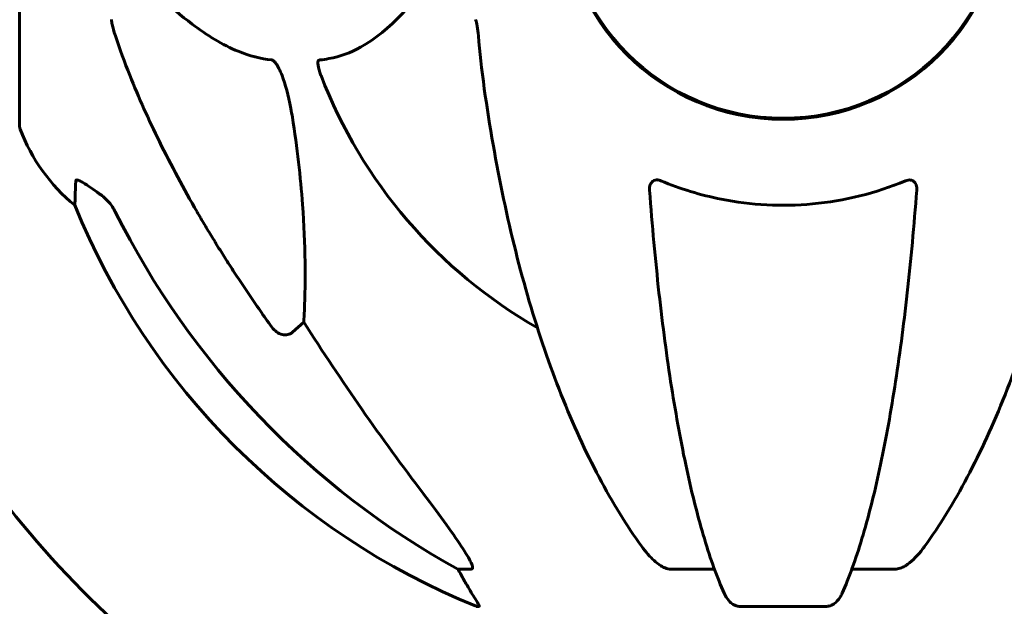
# Model space of a CAD drawing. Units: millimetres. Extents: x 3205 to 17337, y 2516 to 18699.
# Drawn here: x 9465 to 9600, y 17155 to 17235 of the extents above; entities that cross this region are included whole.
import ezdxf

# ---------------------------------------------------------------- set-up
doc = ezdxf.new("R2010")
doc.units = ezdxf.units.MM
doc.header["$LTSCALE"] = 100
doc.layers.add('Widoczne (ISO)', color=7, linetype='Continuous', lineweight=60)

msp = doc.modelspace()

# ---------------------------------------------------------------- linework, layer by layer
at = {"layer": 'Widoczne (ISO)'}
for p, q in [((9464.85, 17251.95), (9464.85, 17220.65)), ((9503.78, 17193.85), (9502.21, 17192.47)), ((9526.72, 17160), (9524.89, 17160)), ((9560.04, 17160), (9554.13, 17160)), ((9584.77, 17160), (9578.86, 17160)), ((9527.37, 17154.9), (9527.8, 17154.9)), ((9563.43, 17154.9), (9575.47, 17154.9))]:
    msp.add_line(p, q, dxfattribs=at)
msp.add_circle((9569.45, 17251.95), 30.15, dxfattribs=at)
for centre, radius, start, end in [((9569.45, 17251.95), 30.3, 180, 0), ((9569.45, 17251.95), 67.82, 200.9978, 240.2417), ((9465.85, 17220.65), 1, 180, 200.8133), ((9488.29, 17229.17), 25, 200.8133, 230.5544), ((9565.04, 17247.54), 100, 202.1283, 247.8717), ((9569.45, 17251.95), 135, 198.8777, 240.1493)]:
    msp.add_arc(centre, radius, start, end, dxfattribs=at)
for centre, major_axis, ratio, start_param, end_param in [((9578.54, 17261.18), (0, -115), 0.981627, 5.18345, 5.787892), ((9759.65, 17392.14), (0, 345), 0.906308, 2.183097, 2.269068), ((9520.89, 17157.1), (0, 5), 0.981627, 5.186181, 5.330784), ((9547.09, 17170.79), (0, -25), 0.981627, 5.186181, 5.24781)]:
    msp.add_ellipse(centre, major_axis=major_axis, ratio=ratio, start_param=start_param, end_param=end_param, dxfattribs=at)
for points, knots in [([(9479.88, 17242.66), (9482.56, 17239.8), (9485.5, 17236.96), (9490.52, 17233.16), (9492.63, 17231.85), (9496.36, 17230.33), (9497.88, 17229.94), (9499.38, 17229.79)], [-3.381637, -3.381637, -3.381637, -3.381637, -2.051466, -2.051466, -1.136841, -1.136841, -0.473976, -0.473976, -0.473976, -0.473976]), ([(9505.97, 17229.79), (9506.39, 17229.83), (9506.8, 17229.89), (9508.74, 17230.25), (9510.18, 17230.78), (9515.66, 17233.79), (9519.02, 17237.91), (9522.63, 17242.66)], [-3.292921, -3.292921, -3.292921, -3.292921, -3.092582, -3.092582, -2.344532, -2.344532, -0.096806, -0.096806, -0.096806, -0.096806]), ([(9477.45, 17235.31), (9477.45, 17235.1), (9477.47, 17234.88), (9477.6, 17234.22), (9477.75, 17233.71), (9477.96, 17233.08)], [0, 0, 0, 0, 0.0651008, 0.0651008, 0.1767336, 0.1767336, 0.1767336, 0.1767336]), ([(9527.7, 17233.08), (9527.66, 17233.56), (9527.61, 17234.03), (9527.49, 17234.77), (9527.41, 17235.06), (9527.32, 17235.31)], [0, 0, 0, 0, 0.1541752, 0.1541752, 0.2866473, 0.2866473, 0.2866473, 0.2866473]), ([(9489.15, 17208.97), (9487.34, 17212.11), (9485.61, 17215.32), (9482.54, 17221.57), (9481.17, 17224.61), (9479.23, 17229.48), (9478.56, 17231.27), (9477.96, 17233.08)], [-2.923859, -2.923859, -2.923859, -2.923859, -1.830403, -1.830403, -0.841646, -0.841646, -0.273627, -0.273627, -0.273627, -0.273627]), ([(9499.38, 17229.79), (9499.39, 17229.79), (9499.4, 17229.79), (9499.45, 17229.78), (9499.5, 17229.76), (9499.61, 17229.69), (9499.67, 17229.65), (9499.81, 17229.51), (9499.89, 17229.41), (9500.12, 17229.1), (9500.26, 17228.85), (9500.53, 17228.3), (9500.68, 17227.96), (9500.8, 17227.64), (9501.24, 17226.5), (9501.66, 17224.96), (9502.08, 17222.73), (9502.15, 17222.33), (9502.21, 17221.94)], [3.5334714, 3.5334714, 3.5334714, 3.5334714, 3.5360525, 3.5360525, 3.5562458, 3.5562458, 3.5793269, 3.5793269, 3.6167663, 3.6167663, 3.6956214, 3.6956214, 3.804605, 3.804605, 3.804605, 4.1935737, 4.1935737, 4.2774028, 4.2774028, 4.2774028, 4.2774028]), ([(9506.13, 17227.64), (9505.91, 17228.21), (9505.78, 17228.69), (9505.71, 17229.2), (9505.7, 17229.36), (9505.73, 17229.57), (9505.76, 17229.64), (9505.83, 17229.73), (9505.87, 17229.76), (9505.93, 17229.78), (9505.95, 17229.78), (9505.97, 17229.79)], [4.692072, 4.692072, 4.692072, 4.692072, 4.8854145, 4.8854145, 4.96663, 4.96663, 5.010038, 5.010038, 5.039388, 5.039388, 5.0498949, 5.0498949, 5.0498949, 5.0498949]), ([(9528.51, 17225.85), (9529.23, 17220.68), (9530.12, 17215.61), (9532.18, 17205.85), (9533.36, 17201.17), (9535.99, 17192.22), (9537.45, 17187.93), (9540.65, 17179.86), (9542.38, 17176.08), (9546.06, 17169.13), (9548, 17165.97), (9550.07, 17163.11)], [3.005579, 3.005579, 3.005579, 3.005579, 4.598334, 4.598334, 6.191088, 6.191088, 7.783843, 7.783843, 9.376598, 9.376598, 10.969353, 10.969353, 10.969353, 10.969353]), ([(9588.83, 17163.11), (9590.89, 17165.97), (9592.84, 17169.13), (9596.52, 17176.08), (9598.25, 17179.86), (9601.44, 17187.93), (9602.91, 17192.22), (9605.54, 17201.17), (9606.71, 17205.85), (9608.78, 17215.61), (9609.66, 17220.68), (9610.38, 17225.85)], [1.258461, 1.258461, 1.258461, 1.258461, 2.851216, 2.851216, 4.443971, 4.443971, 6.036726, 6.036726, 7.629481, 7.629481, 9.222236, 9.222236, 9.222236, 9.222236]), ([(9502.21, 17221.94), (9502.87, 17217.73), (9503.33, 17213.72), (9504.02, 17204.39), (9504.02, 17199.45), (9503.83, 17194.91), (9503.81, 17194.37), (9503.78, 17193.85)], [-5.840535, -5.840535, -5.840535, -5.840535, -4.312486, -4.312486, -2.041879, -2.041879, -1.725443, -1.725443, -1.725443, -1.725443]), ([(9472.4, 17209.87), (9472.4, 17209.87), (9472.41, 17209.93), (9472.43, 17210.46), (9472.47, 17211.53), (9472.55, 17213.22)], [-2.116017, -2.116017, -2.116017, -2.116017, -1.713368, -1.713368, -0.390285, -0.390285, -0.390285, -0.390285]), ([(9472.55, 17213.22), (9472.55, 17213.27), (9472.57, 17213.31), (9472.65, 17213.35), (9472.71, 17213.34), (9472.86, 17213.31), (9472.95, 17213.28), (9473.22, 17213.15), (9473.4, 17213.05), (9473.86, 17212.77), (9474.2, 17212.55), (9474.94, 17212.04), (9475.32, 17211.77), (9475.68, 17211.5)], [0, 0, 0, 0, 0.0405527, 0.0405527, 0.0770027, 0.0770027, 0.1196644, 0.1196644, 0.1860906, 0.1860906, 0.2931262, 0.2931262, 0.4025768, 0.4025768, 0.4025768, 0.4025768]), ([(9551.15, 17211.94), (9551.13, 17212.22), (9551.16, 17212.48), (9551.33, 17212.89), (9551.44, 17213.05), (9551.68, 17213.23), (9551.79, 17213.29), (9552.03, 17213.34), (9552.14, 17213.35), (9552.33, 17213.33), (9552.4, 17213.31), (9552.54, 17213.28), (9552.62, 17213.25), (9552.69, 17213.22)], [0.0768427, 0.0768427, 0.0768427, 0.0768427, 0.2316755, 0.2316755, 0.3642878, 0.3642878, 0.4481993, 0.4481993, 0.5091909, 0.5091909, 0.5443069, 0.5443069, 0.5810898, 0.5810898, 0.5810898, 0.5810898]), ([(9552.69, 17213.22), (9555.36, 17212.11), (9558.13, 17211.27), (9565.08, 17209.89), (9569.29, 17209.67), (9577.85, 17210.46), (9582.15, 17211.53), (9586.21, 17213.22)], [-3.839757, -3.839757, -3.839757, -3.839757, -2.971401, -2.971401, -1.713368, -1.713368, -0.390285, -0.390285, -0.390285, -0.390285]), ([(9586.21, 17213.22), (9586.33, 17213.27), (9586.46, 17213.31), (9586.7, 17213.35), (9586.81, 17213.34), (9587.02, 17213.31), (9587.12, 17213.28), (9587.34, 17213.15), (9587.44, 17213.05), (9587.64, 17212.77), (9587.72, 17212.55), (9587.76, 17212.18), (9587.76, 17212.06), (9587.75, 17211.94)], [0, 0, 0, 0, 0.0405527, 0.0405527, 0.0770027, 0.0770027, 0.1196644, 0.1196644, 0.1860906, 0.1860906, 0.2931262, 0.2931262, 0.3428011, 0.3428011, 0.3428011, 0.3428011]), ([(9477.95, 17208.99), (9477.72, 17209.44), (9477.44, 17209.87), (9476.78, 17210.65), (9476.41, 17210.99), (9476, 17211.28)], [0, 0, 0, 0, 0.1541921, 0.1541921, 0.3066562, 0.3066562, 0.3066562, 0.3066562]), ([(9551.15, 17211.94), (9551.33, 17209.52), (9551.52, 17207.13), (9551.96, 17202.43), (9552.19, 17200.12), (9552.69, 17195.6), (9552.96, 17193.39), (9553.54, 17189.09), (9553.84, 17187), (9554.47, 17182.95), (9554.81, 17181.01), (9555.5, 17177.25), (9555.86, 17175.44), (9556.61, 17171.96), (9557, 17170.29), (9557.81, 17167.11), (9558.23, 17165.6), (9559.08, 17162.75), (9559.52, 17161.41), (9560.43, 17158.92), (9560.89, 17157.76), (9561.36, 17156.69)], [0.432042, 0.432042, 0.432042, 0.432042, 1.206157, 1.206157, 1.980271, 1.980271, 2.754386, 2.754386, 3.5285, 3.5285, 4.302615, 4.302615, 5.07673, 5.07673, 5.850844, 5.850844, 6.624959, 6.624959, 7.399073, 7.399073, 8.173188, 8.173188, 8.173188, 8.173188]), ([(9577.53, 17156.69), (9578.01, 17157.76), (9578.47, 17158.92), (9579.37, 17161.41), (9579.81, 17162.75), (9580.67, 17165.6), (9581.09, 17167.11), (9581.9, 17170.29), (9582.29, 17171.96), (9583.04, 17175.44), (9583.4, 17177.25), (9584.09, 17181.01), (9584.42, 17182.95), (9585.06, 17187), (9585.36, 17189.09), (9585.93, 17193.39), (9586.2, 17195.6), (9586.71, 17200.12), (9586.94, 17202.43), (9587.37, 17207.13), (9587.57, 17209.52), (9587.75, 17211.94)], [0.757825, 0.757825, 0.757825, 0.757825, 1.53194, 1.53194, 2.306055, 2.306055, 3.08017, 3.08017, 3.854285, 3.854285, 4.6284, 4.6284, 5.402516, 5.402516, 6.176631, 6.176631, 6.950746, 6.950746, 7.724861, 7.724861, 8.498976, 8.498976, 8.498976, 8.498976]), ([(9502.21, 17192.47), (9502.21, 17192.47), (9502.21, 17192.47), (9502.04, 17192.32), (9501.8, 17192.19), (9501.34, 17192.08), (9501.04, 17192.09), (9500.8, 17192.16), (9500.55, 17192.22), (9500.27, 17192.35), (9499.82, 17192.67), (9499.57, 17192.93), (9499.39, 17193.18), (9499.39, 17193.18), (9499.38, 17193.18)], [1.1896084, 1.1896084, 1.1896084, 1.1896084, 1.1897137, 1.1897137, 1.2625955, 1.2625955, 1.3451697, 1.3451697, 1.3451697, 1.4294982, 1.4294982, 1.5235044, 1.5235044, 1.5244962, 1.5244962, 1.5244962, 1.5244962]), ([(9520.15, 17170.35), (9522.56, 17167.19), (9524.41, 17164.62), (9526.17, 17161.87), (9526.57, 17161.16), (9526.81, 17160.6), (9526.84, 17160.53), (9526.86, 17160.46)], [0, 0, 0, 0, 1.237629, 1.237629, 1.877414, 1.877414, 1.97501, 1.97501, 1.97501, 1.97501]), ([(9552.69, 17160.46), (9552.36, 17160.67), (9552.04, 17160.92), (9551.22, 17161.67), (9550.65, 17162.31), (9550.07, 17163.11)], [0.1601511, 0.1601511, 0.1601511, 0.1601511, 0.2789651, 0.2789651, 0.5122097, 0.5122097, 0.5122097, 0.5122097]), ([(9588.83, 17163.11), (9588.75, 17163.01), (9588.68, 17162.91), (9587.89, 17161.87), (9587.19, 17161.16), (9586.42, 17160.6), (9586.32, 17160.53), (9586.21, 17160.46)], [1.1698405, 1.1698405, 1.1698405, 1.1698405, 1.2376287, 1.2376287, 1.8774143, 1.8774143, 1.9750102, 1.9750102, 1.9750102, 1.9750102]), ([(9526.72, 17160), (9526.8, 17160), (9526.86, 17160.04), (9526.92, 17160.19), (9526.91, 17160.29), (9526.87, 17160.43), (9526.87, 17160.44), (9526.86, 17160.46)], [-0.6576908, -0.6576908, -0.6576908, -0.6576908, -0.5826884, -0.5826884, -0.5093339, -0.5093339, -0.502027, -0.502027, -0.502027, -0.502027]), ([(9552.69, 17160.46), (9552.82, 17160.37), (9552.96, 17160.3), (9553.34, 17160.12), (9553.6, 17160.05), (9553.95, 17160), (9554.04, 17160), (9554.13, 17160)], [-0.1558142, -0.1558142, -0.1558142, -0.1558142, -0.1088397, -0.1088397, -0.0285546, -0.0285546, 0, 0, 0, 0]), ([(9584.77, 17160), (9585, 17160), (9585.24, 17160.04), (9585.71, 17160.19), (9585.94, 17160.29), (9586.16, 17160.43), (9586.18, 17160.44), (9586.21, 17160.46)], [-0.6576908, -0.6576908, -0.6576908, -0.6576908, -0.5826884, -0.5826884, -0.5093339, -0.5093339, -0.502027, -0.502027, -0.502027, -0.502027]), ([(9525.99, 17158.03), (9526.38, 17157.36), (9526.78, 17156.7), (9527.35, 17155.78), (9527.55, 17155.46), (9527.73, 17155.14), (9527.78, 17155.05), (9527.81, 17154.96), (9527.82, 17154.94), (9527.82, 17154.91), (9527.81, 17154.9), (9527.8, 17154.9)], [0, 0, 0, 0, 0.2355522, 0.2355522, 0.4078692, 0.4078692, 0.4868555, 0.4868555, 0.5223203, 0.5223203, 0.5562282, 0.5562282, 0.5562282, 0.5562282]), ([(9563.43, 17154.9), (9563.3, 17154.9), (9563.17, 17154.92), (9562.88, 17155.01), (9562.73, 17155.08), (9562.38, 17155.3), (9562.18, 17155.48), (9561.75, 17155.97), (9561.54, 17156.31), (9561.36, 17156.69)], [0, 0, 0, 0, 0.0396836, 0.0396836, 0.0905188, 0.0905188, 0.1673316, 0.1673316, 0.2678087, 0.2678087, 0.2678087, 0.2678087]), ([(9577.53, 17156.69), (9577.45, 17156.51), (9577.36, 17156.34), (9577.02, 17155.78), (9576.73, 17155.46), (9576.27, 17155.14), (9576.11, 17155.05), (9575.86, 17154.96), (9575.78, 17154.94), (9575.62, 17154.91), (9575.55, 17154.9), (9575.47, 17154.9)], [0.1632559, 0.1632559, 0.1632559, 0.1632559, 0.2355522, 0.2355522, 0.4078692, 0.4078692, 0.4868555, 0.4868555, 0.5223203, 0.5223203, 0.5562282, 0.5562282, 0.5562282, 0.5562282])]:
    msp.add_open_spline(points, degree=3, knots=knots, dxfattribs=at)
for points in [[(9527.7, 17233.08), (9527.89, 17230.92), (9528.14, 17228.5), (9528.51, 17225.85)], [(9475.68, 17211.5), (9475.78, 17211.43), (9475.89, 17211.35), (9476, 17211.28)]]:
    msp.add_open_spline(points, degree=3, dxfattribs=at)
msp.add_rational_spline([(9499.38, 17193.18), (9493.47, 17201.48), (9489.15, 17208.97)], [1.00282554047, 1.01452967166, 1.01823794294], degree=2, dxfattribs=at)

doc.saveas('drawing.dxf')
